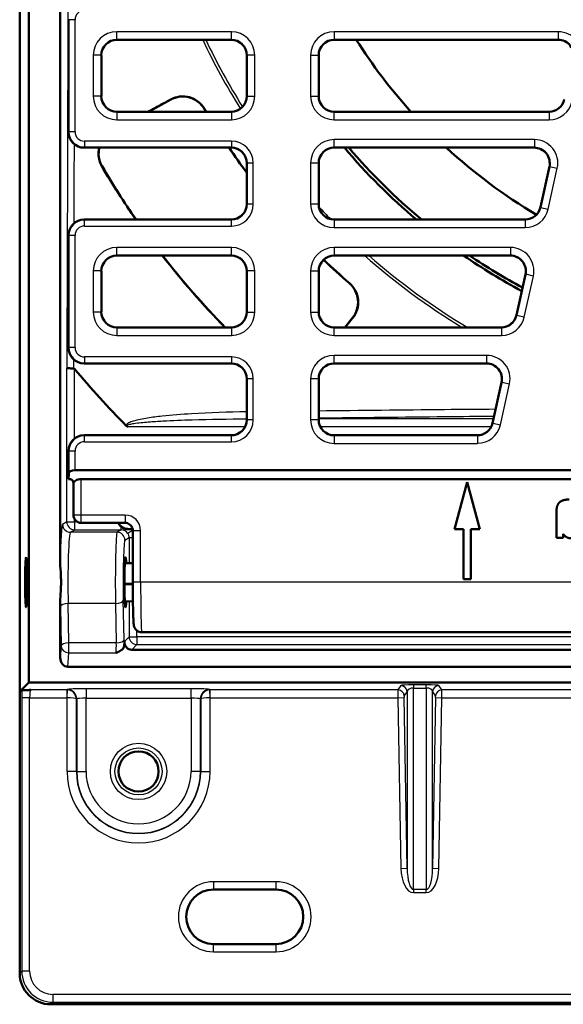
# Model space of a CAD drawing. Units: millimetres. Extents: x -30 to 1712, y -30 to 1218.
# Drawn here: x 1125 to 1159, y 537 to 600 of the extents above; entities that cross this region are included whole.
import ezdxf

# ---------------------------------------------------------------- set-up
doc = ezdxf.new("R2010")
doc.units = ezdxf.units.MM
doc.layers.add('AM_0', color=7, linetype='Continuous', lineweight=50)
doc.layers.add('AM_4', color=3, linetype='Continuous', lineweight=25)

msp = doc.modelspace()

# ---------------------------------------------------------------- linework, layer by layer
at = {"layer": 'AM_0'}
for p, q in [((1124.583, 557.397), (1124.583, 669.885)), ((1125.177, 557.991), (1125.177, 669.291)), ((1127.177, 565.643), (1127.177, 668.026)), ((1127.705, 600.391), (1127.705, 593.19)), ((1130.805, 599.091), (1138.105, 599.091)), ((1144.705, 599.091), (1159.014, 599.091)), ((1129.805, 598.091), (1129.805, 595.49)), ((1139.105, 598.091), (1139.105, 595.49)), ((1143.705, 598.091), (1143.705, 595.49)), ((1132.816, 594.491), (1134.248, 595.268)), ((1138.105, 594.491), (1130.805, 594.491)), ((1158.438, 594.491), (1144.705, 594.491)), ((1128.705, 592.191), (1138.105, 592.191)), ((1144.705, 592.191), (1157.485, 592.191)), ((1139.105, 591.191), (1139.105, 588.59)), ((1143.705, 591.191), (1143.705, 588.59)), ((1157.884, 588.374), (1158.461, 590.975)), ((1138.105, 587.591), (1128.705, 587.591)), ((1156.908, 587.591), (1144.705, 587.591)), ((1127.705, 586.591), (1127.705, 579.39)), ((1130.805, 585.291), (1138.105, 585.291)), ((1144.705, 585.291), (1155.955, 585.291)), ((1129.805, 584.291), (1129.805, 581.69)), ((1139.105, 584.291), (1139.105, 581.69)), ((1143.705, 584.291), (1143.705, 581.69)), ((1156.354, 581.474), (1156.931, 584.075)), ((1145.868, 581.297), (1145.377, 580.691)), ((1138.105, 580.691), (1130.805, 580.691)), ((1155.379, 580.691), (1144.705, 580.691)), ((1128.705, 578.391), (1138.105, 578.391)), ((1144.705, 578.391), (1154.425, 578.391)), ((1139.105, 577.391), (1139.105, 574.79)), ((1143.705, 577.391), (1143.705, 574.79)), ((1154.825, 574.574), (1155.401, 577.175)), ((1138.105, 573.791), (1128.705, 573.791)), ((1153.849, 573.791), (1144.705, 573.791)), ((1127.705, 572.791), (1127.705, 570.991)), ((1127.721, 571.343), (1127.705, 570.991)), ((1128.121, 571.568), (1222.289, 571.568)), ((1127.713, 570.991), (1127.705, 570.991)), ((1128.013, 570.822), (1128.018, 570.698)), ((1128.018, 570.702), (1128.018, 568.691)), ((1221.892, 570.991), (1128.518, 570.991)), ((1153.205, 570.791), (1152.401, 567.791)), ((1154.009, 567.791), (1153.205, 570.791)), ((1158.909, 568.8), (1158.909, 567.239)), ((1128.518, 568.191), (1131.318, 568.191)), ((1131.575, 567.791), (1131.808, 567.791)), ((1131.818, 567.691), (1131.818, 564.391)), ((1152.401, 567.791), (1152.975, 567.791)), ((1152.975, 567.791), (1152.975, 564.591)), ((1153.435, 567.791), (1154.009, 567.791)), ((1153.435, 564.591), (1153.435, 567.791)), ((1159.338, 567.239), (1159.338, 567.483)), ((1158.909, 567.239), (1159.338, 567.239)), ((1131.818, 565.607), (1131.303, 565.609)), ((1152.975, 564.591), (1153.435, 564.591)), ((1131.818, 564.282), (1131.279, 564.282)), ((1127.177, 559.556), (1127.177, 563.139)), ((1131.826, 563.175), (1131.303, 563.172)), ((1138.292, 561.191), (1132.389, 561.191)), ((1138.292, 561.191), (1212.118, 561.191)), ((1131.288, 560.613), (1131.264, 560.295)), ((1131.747, 560.073), (1218.607, 560.073)), ((1222.687, 558.991), (1127.666, 558.991)), ((1125.177, 557.991), (1124.583, 557.397)), ((1224.677, 557.991), (1125.177, 557.991)), ((1124.583, 557.397), (1124.728, 557.469)), ((1124.583, 557.397), (1124.583, 539.389)), ((1136.977, 544.74), (1140.977, 544.74)), ((1140.977, 541.254), (1136.977, 541.254)), ((1126.575, 537.397), (1223.778, 537.397))]:
    msp.add_line(p, q, dxfattribs=at)
msp.add_circle((1132.183, 552.291), 1.286, dxfattribs=at)
for centre, radius, start, end in [((1175.177, 617.491), 34.4, 212.33603, 221.95946), ((1175.177, 617.491), 45, 210.46762, 210.73787), ((1175.177, 617.491), 44.993, 210.46762, 210.74318), ((1175.177, 617.491), 45, 214.20962, 216.71779), ((1175.177, 617.491), 44.993, 214.21569, 216.70582), ((1175.177, 617.491), 39.114, 220.30237, 229.85588), ((1175.177, 617.491), 38.9, 220.57068, 230.2317), ((1175.177, 617.491), 34.4, 227.34653, 239.33535), ((1175.177, 617.491), 52.507, 210.30134, 214.71166), ((1175.177, 617.491), 52.5, 210.30134, 214.71703), ((1175.177, 617.491), 52.507, 217.8249, 224.49585), ((1175.177, 617.491), 52.5, 217.83092, 224.50346), ((1175.177, 617.491), 39.114, 235.40915, 241.80589), ((1175.177, 617.491), 38.9, 235.86968, 241.71716), ((1175.177, 617.491), 45, 226.18372, 229.03238), ((1175.177, 617.491), 44.993, 226.18422, 229.03238), ((1175.177, 617.491), 61.428, 219.95929, 224.53839), ((1128.518, 568.691), 0.5, 180, 270), ((1136.977, 542.997), 1.743, 90, 270), ((1140.977, 542.997), 1.743, 270, 90)]:
    msp.add_arc(centre, radius, start, end, dxfattribs=at)
for centre, major_axis, ratio, start_param, end_param in [((1130.805, 598.09), (-0.708, 0.708), 0.999315, 5.49813, 7.068241), ((1138.105, 598.09), (0.708, 0.708), 0.999315, 5.49813, 7.068241), ((1144.705, 598.09), (-0.708, 0.708), 0.999315, 5.49813, 7.068241), ((1159.014, 598.09), (0.781, 0.626), 0.999126, 5.389131, 7.17724), ((1130.805, 595.491), (-0.708, -0.708), 0.999315, 5.49813, 7.068241), ((1138.105, 595.491), (0.708, -0.708), 0.999315, 5.49813, 7.068241), ((1144.705, 595.491), (-0.708, -0.708), 0.999315, 5.49813, 7.068241), ((1158.437, 595.491), (0.626, -0.78), 0.999437, 5.607145, 6.959225), ((1128.705, 593.191), (-0.708, -0.708), 0.999315, 5.49813, 7.068241), ((1138.105, 591.19), (0.708, 0.708), 0.999315, 5.49813, 7.068241), ((1144.705, 591.19), (-0.708, 0.708), 0.999315, 5.49813, 7.068241), ((1157.484, 591.19), (0.781, 0.626), 0.999126, 5.389131, 7.17724), ((1138.105, 588.591), (0.708, -0.708), 0.999315, 5.49813, 7.068241), ((1144.705, 588.591), (-0.708, -0.708), 0.999315, 5.49813, 7.068241), ((1156.908, 588.591), (0.626, -0.78), 0.999437, 5.607145, 6.959225), ((1128.705, 586.59), (-0.708, 0.708), 0.999315, 5.49813, 7.068241), ((1130.805, 584.29), (-0.708, 0.708), 0.999315, 5.49813, 7.068241), ((1138.105, 584.29), (0.708, 0.708), 0.999315, 5.49813, 7.068241), ((1144.705, 584.29), (-0.708, 0.708), 0.999315, 5.49813, 7.068241), ((1155.954, 584.29), (0.781, 0.626), 0.999126, 5.389131, 7.17724), ((1130.805, 581.691), (-0.708, -0.708), 0.999315, 5.49813, 7.068241), ((1138.105, 581.691), (0.708, -0.708), 0.999315, 5.49813, 7.068241), ((1144.705, 581.691), (-0.708, -0.708), 0.999315, 5.49813, 7.068241), ((1155.378, 581.691), (0.626, -0.78), 0.999437, 5.607145, 6.959225), ((1128.705, 579.391), (-0.708, -0.708), 0.999315, 5.49813, 7.068241), ((1138.105, 577.39), (0.708, 0.708), 0.999315, 5.49813, 7.068241), ((1144.705, 577.39), (-0.708, 0.708), 0.999315, 5.49813, 7.068241), ((1154.425, 577.39), (0.781, 0.626), 0.999126, 5.389131, 7.17724), ((1138.105, 574.791), (0.708, -0.708), 0.999315, 5.49813, 7.068241), ((1144.705, 574.791), (-0.708, -0.708), 0.999315, 5.49813, 7.068241), ((1153.848, 574.791), (0.626, -0.78), 0.999437, 5.607145, 6.959225), ((1128.705, 572.79), (-0.708, 0.708), 0.999315, 5.49813, 7.068241), ((1128.121, 571.337), (0.4, 0), 0.57735, 1.570796, 3.115413), ((1127.713, 570.818), (-0.3, 0), 0.57735, 3.167773, 4.712389), ((1128.518, 570.702), (0.5, 0), 0.57735, 1.570796, 3.141593), ((1131.579, 568.593), (-0.568, -0.568), 0.995146, 6.02036, 7.06615), ((1131.349, 564.391), (0, -1.6), 0.043661, 2.436011, 6.988767), ((1131.788, 560.614), (-0.224, -0.503), 0.893616, 5.092638, 6.661531), ((1127.677, 559.568), (-0.044, -0.576), 0.865407, 4.799552, 6.348537), ((1126.59, 539.405), (-1.425, -1.425), 0.992433, 5.501585, 7.064785)]:
    msp.add_ellipse(centre, major_axis=major_axis, ratio=ratio, start_param=start_param, end_param=end_param, dxfattribs=at)
msp.add_ellipse((1124.993, 564.391), major_axis=(0, 1.6), ratio=0.043661, dxfattribs=at)
for points, weights in [([(1132.801, 594.491), (1133.535, 594.889), (1134.244, 595.274)], [286.827096366, 291.884056801, 296.940991143]), ([(1145.873, 581.293), (1145.631, 580.994), (1145.386, 580.691)], [296.940991142, 294.512634181, 292.084271204]), ([(1131.279, 564.293), (1131.549, 564.293), (1131.818, 564.292)], [1.00009819466, 1.00009744957, 1.00009534268]), ([(1131.818, 564.27), (1131.549, 564.269), (1131.279, 564.268)], [1.00009534412, 1.0000974509, 1.00009819612])]:
    msp.add_rational_spline(points, weights, degree=2, dxfattribs=at)
for points, knots in [([(1136.396, 594.677), (1136.289, 594.859), (1136.148, 595.018), (1135.817, 595.267), (1135.633, 595.358), (1135.231, 595.468), (1135.016, 595.483), (1134.608, 595.43), (1134.418, 595.369), (1134.244, 595.274)], [0, 0, 0, 0, 0.316352, 0.316352, 0.622327, 0.622327, 0.944806, 0.944806, 1.244359, 1.244359, 1.244359, 1.244359]), ([(1136.39, 594.673), (1136.291, 594.843), (1136.152, 595.004), (1135.821, 595.258), (1135.63, 595.35), (1135.252, 595.456), (1135.039, 595.476), (1134.623, 595.428), (1134.42, 595.362), (1134.248, 595.268)], [1.183706, 1.183706, 1.183706, 1.183706, 1.478007, 1.478007, 1.772309, 1.772309, 2.06986, 2.06986, 2.367412, 2.367412, 2.367412, 2.367412]), ([(1129.669, 592.191), (1129.627, 592.018), (1129.614, 591.839), (1129.641, 591.543), (1129.665, 591.426), (1129.737, 591.204), (1129.785, 591.098), (1129.843, 590.998)], [0.689698, 0.689698, 0.689698, 0.689698, 0.9584303, 0.9584303, 1.1365632, 1.1365632, 1.3098128, 1.3098128, 1.3098128, 1.3098128]), ([(1129.677, 592.191), (1129.632, 592.006), (1129.618, 591.803), (1129.671, 591.39), (1129.745, 591.179), (1129.849, 591.002)], [3.0173721, 3.0173721, 3.0173721, 3.0173721, 3.3004694, 3.3004694, 3.6087643, 3.6087643, 3.6087643, 3.6087643]), ([(1145.868, 581.297), (1145.991, 581.45), (1146.093, 581.637), (1146.216, 582.037), (1146.235, 582.25), (1146.2, 582.641), (1146.144, 582.846), (1145.954, 583.217), (1145.821, 583.384), (1145.673, 583.512)], [0, 0, 0, 0, 0.297552, 0.297552, 0.595104, 0.595104, 0.889405, 0.889405, 1.183706, 1.183706, 1.183706, 1.183706]), ([(1145.873, 581.293), (1146.003, 581.453), (1146.101, 581.637), (1146.222, 582.033), (1146.243, 582.241), (1146.206, 582.652), (1146.149, 582.851), (1145.962, 583.218), (1145.834, 583.382), (1145.678, 583.517)], [0.011893, 0.011893, 0.011893, 0.011893, 0.324846, 0.324846, 0.63754, 0.63754, 0.947143, 0.947143, 1.256754, 1.256754, 1.256754, 1.256754]), ([(1127.592, 578.093), (1127.592, 578.093), (1127.592, 578.093), (1127.595, 578.091), (1127.606, 578.089), (1127.644, 578.084), (1127.671, 578.082), (1127.746, 578.077), (1127.797, 578.075), (1127.911, 578.072), (1127.974, 578.071), (1128.039, 578.071)], [-0.0007101, -0.0007101, -0.0007101, -0.0007101, 0, 0, 0.0801567, 0.0801567, 0.1602983, 0.1602983, 0.2579594, 0.2579594, 0.355542, 0.355542, 0.355542, 0.355542]), ([(1128.092, 578.039), (1128.087, 578.045), (1128.082, 578.05), (1128.067, 578.062), (1128.057, 578.068), (1128.044, 578.071), (1128.041, 578.071), (1128.039, 578.071)], [-0.0507588, -0.0507588, -0.0507588, -0.0507588, -0.0400553, -0.0400553, -0.02388806, -0.02388806, -0.01970046, -0.01970046, -0.01970046, -0.01970046]), ([(1131.392, 574.406), (1131.392, 574.406), (1131.392, 574.406), (1131.401, 574.397), (1131.411, 574.389), (1131.429, 574.378), (1131.437, 574.375), (1131.459, 574.365), (1131.474, 574.36), (1131.489, 574.356), (1131.489, 574.356), (1131.49, 574.356)], [0, 0, 0, 0, 0.00030661, 0.00030661, 0.01906581, 0.01906581, 0.03179948, 0.03179948, 0.05467339, 0.05467339, 0.05543058, 0.05543058, 0.05543058, 0.05543058]), ([(1131.081, 567.949), (1131.071, 567.957), (1131.062, 567.965), (1131.006, 568.017), (1130.958, 568.072), (1130.905, 568.151), (1130.893, 568.171), (1130.882, 568.191)], [0.305082, 0.305082, 0.305082, 0.305082, 0.3255824, 0.3255824, 0.4306473, 0.4306473, 0.4632495, 0.4632495, 0.4632495, 0.4632495]), ([(1131.818, 567.691), (1131.818, 567.743), (1131.81, 567.795), (1131.778, 567.895), (1131.754, 567.942), (1131.692, 568.027), (1131.655, 568.064), (1131.57, 568.126), (1131.522, 568.15), (1131.423, 568.182), (1131.37, 568.191), (1131.318, 568.191)], [0, 0, 0, 0, 0.314159, 0.314159, 0.628319, 0.628319, 0.942478, 0.942478, 1.256637, 1.256637, 1.570796, 1.570796, 1.570796, 1.570796]), ([(1131.569, 567.785), (1131.548, 567.784), (1131.528, 567.784), (1131.461, 567.787), (1131.414, 567.793), (1131.334, 567.81), (1131.302, 567.82), (1131.244, 567.843), (1131.217, 567.856), (1131.152, 567.894), (1131.116, 567.919), (1131.081, 567.949)], [0.1711289, 0.1711289, 0.1711289, 0.1711289, 0.2098758, 0.2098758, 0.3110155, 0.3110155, 0.3877428, 0.3877428, 0.4562221, 0.4562221, 0.5439391, 0.5439391, 0.5439391, 0.5439391]), ([(1131.808, 567.79), (1131.757, 567.79), (1131.707, 567.789), (1131.627, 567.787), (1131.597, 567.786), (1131.569, 567.785)], [0.0573417, 0.0573417, 0.0573417, 0.0573417, 0.1348933, 0.1348933, 0.1840806, 0.1840806, 0.1840806, 0.1840806]), ([(1127.177, 565.643), (1127.177, 565.379), (1127.201, 565.107), (1127.22, 564.74), (1127.223, 564.659), (1127.227, 564.528), (1127.228, 564.48), (1127.228, 564.39), (1127.228, 564.347), (1127.227, 564.25), (1127.225, 564.196), (1127.22, 564.033), (1127.214, 563.93), (1127.193, 563.587), (1127.177, 563.36), (1127.177, 563.139)], [0, 0, 0, 0, 0.39551, 0.39551, 0.510616, 0.510616, 0.577438, 0.577438, 0.636816, 0.636816, 0.712752, 0.712752, 0.863491, 0.863491, 1.182698, 1.182698, 1.182698, 1.182698]), ([(1132.389, 561.191), (1132.335, 561.191), (1132.281, 561.2), (1132.183, 561.232), (1132.141, 561.255), (1132.063, 561.307), (1132.033, 561.337), (1131.98, 561.397), (1131.963, 561.426), (1131.934, 561.477), (1131.925, 561.498), (1131.91, 561.538), (1131.905, 561.554), (1131.894, 561.593), (1131.89, 561.611), (1131.878, 561.68), (1131.874, 561.719), (1131.862, 561.868), (1131.855, 561.998), (1131.842, 562.332), (1131.837, 562.534), (1131.828, 562.99), (1131.825, 563.245), (1131.82, 563.783), (1131.818, 564.067), (1131.818, 564.364), (1131.818, 564.377), (1131.818, 564.391)], [4.712389, 4.712389, 4.712389, 4.712389, 4.720851, 4.720851, 4.730171, 4.730171, 4.742235, 4.742235, 4.758945, 4.758945, 4.77951, 4.77951, 4.806091, 4.806091, 4.853041, 4.853041, 5.011847, 5.011847, 5.326006, 5.326006, 5.640166, 5.640166, 5.954325, 5.954325, 6.268484, 6.268484, 6.283185, 6.283185, 6.283185, 6.283185]), ([(1131.264, 560.295), (1131.261, 560.255), (1131.243, 560.21), (1131.154, 560.103), (1131.081, 560.051), (1130.927, 559.961), (1130.835, 559.918), (1130.744, 559.875), (1130.743, 559.875), (1130.743, 559.875)], [0, 0, 0, 0, 0.1209633, 0.1209633, 0.2730674, 0.2730674, 0.444885, 0.444885, 0.44581, 0.44581, 0.44581, 0.44581]), ([(1124.728, 557.469), (1124.735, 557.473), (1124.757, 557.477), (1124.855, 557.486), (1124.93, 557.49), (1125.095, 557.498), (1125.197, 557.501), (1125.299, 557.505), (1125.299, 557.505), (1125.3, 557.505)], [0, 0, 0, 0, 0.1192485, 0.1192485, 0.2637066, 0.2637066, 0.4406883, 0.4406883, 0.4416274, 0.4416274, 0.4416274, 0.4416274])]:
    msp.add_open_spline(points, degree=3, knots=knots, dxfattribs=at)
for points in [[(1159.735, 569.685), (1159.501, 569.685), (1159.194, 569.586), (1159.011, 569.413), (1158.909, 569.109), (1158.909, 568.8)], [(1159.338, 567.483), (1159.549, 567.201), (1159.871, 567.201)]]:
    msp.add_open_spline(points, degree=2, dxfattribs=at)
at = {"layer": 'AM_4'}
for p, q in [((1127.705, 600.391), (1127.721, 600.375)), ((1128.121, 600.375), (1127.721, 600.375)), ((1127.721, 600.375), (1127.721, 593.206)), ((1128.121, 593.206), (1128.121, 600.375)), ((1138.119, 599.604), (1130.791, 599.604)), ((1130.791, 599.104), (1130.791, 599.604)), ((1138.119, 599.104), (1138.119, 599.604)), ((1159.031, 599.604), (1144.691, 599.604)), ((1144.691, 599.604), (1144.691, 599.104)), ((1159.031, 599.604), (1159.031, 599.104)), ((1130.791, 599.104), (1138.119, 599.104)), ((1130.805, 599.091), (1130.791, 599.104)), ((1138.119, 599.104), (1138.105, 599.091)), ((1144.691, 599.104), (1159.031, 599.104)), ((1144.705, 599.091), (1144.691, 599.104)), ((1159.031, 599.104), (1159.014, 599.091)), ((1129.292, 598.105), (1129.292, 595.477)), ((1129.792, 598.105), (1129.292, 598.105)), ((1129.792, 595.477), (1129.792, 598.105)), ((1129.792, 598.105), (1129.805, 598.091)), ((1139.105, 598.091), (1139.118, 598.105)), ((1139.618, 598.105), (1139.118, 598.105)), ((1139.118, 598.105), (1139.118, 595.477)), ((1139.618, 595.477), (1139.618, 598.105)), ((1143.192, 598.105), (1143.192, 595.477)), ((1143.192, 598.105), (1143.692, 598.105)), ((1143.692, 595.477), (1143.692, 598.105)), ((1143.692, 598.105), (1143.705, 598.091)), ((1129.792, 595.477), (1129.292, 595.477)), ((1129.805, 595.49), (1129.792, 595.477)), ((1134.244, 595.274), (1134.248, 595.268)), ((1139.118, 595.477), (1139.105, 595.49)), ((1139.118, 595.477), (1139.618, 595.477)), ((1143.192, 595.477), (1143.692, 595.477)), ((1143.705, 595.49), (1143.692, 595.477)), ((1136.396, 594.677), (1136.39, 594.673)), ((1130.791, 594.477), (1130.805, 594.491)), ((1130.791, 594.477), (1130.791, 593.977)), ((1138.119, 594.477), (1130.791, 594.477)), ((1130.791, 593.977), (1138.119, 593.977)), ((1138.105, 594.491), (1138.119, 594.477)), ((1138.119, 594.477), (1138.119, 593.977)), ((1144.691, 594.477), (1144.705, 594.491)), ((1158.449, 594.477), (1144.691, 594.477)), ((1144.691, 593.977), (1144.691, 594.477)), ((1144.691, 593.977), (1158.449, 593.977)), ((1158.438, 594.491), (1158.449, 594.477)), ((1158.449, 594.477), (1158.449, 593.977)), ((1127.721, 593.206), (1127.705, 593.19)), ((1128.121, 593.206), (1127.721, 593.206)), ((1157.502, 592.704), (1144.691, 592.704)), ((1144.691, 592.204), (1144.691, 592.704)), ((1157.502, 592.704), (1157.502, 592.204)), ((1128.705, 592.191), (1128.721, 592.207)), ((1138.121, 592.607), (1128.721, 592.607)), ((1128.721, 592.607), (1128.721, 592.207)), ((1128.721, 592.207), (1138.121, 592.207)), ((1138.121, 592.207), (1138.105, 592.191)), ((1138.121, 592.607), (1138.121, 592.207)), ((1144.691, 592.204), (1157.502, 592.204)), ((1144.705, 592.191), (1144.691, 592.204)), ((1157.502, 592.204), (1157.485, 592.191)), ((1129.843, 590.998), (1129.849, 591.002)), ((1139.105, 591.191), (1139.121, 591.207)), ((1139.521, 591.207), (1139.121, 591.207)), ((1139.121, 591.207), (1139.121, 588.574)), ((1139.521, 588.574), (1139.521, 591.207)), ((1143.192, 591.205), (1143.192, 588.577)), ((1143.692, 591.205), (1143.192, 591.205)), ((1143.692, 588.577), (1143.692, 591.205)), ((1143.692, 591.205), (1143.705, 591.191)), ((1158.477, 590.988), (1157.895, 588.361)), ((1158.383, 588.252), (1158.965, 590.88)), ((1158.461, 590.975), (1158.477, 590.988)), ((1158.477, 590.988), (1158.965, 590.88)), ((1139.121, 588.574), (1139.105, 588.59)), ((1139.521, 588.574), (1139.121, 588.574)), ((1143.692, 588.577), (1143.192, 588.577)), ((1143.705, 588.59), (1143.692, 588.577)), ((1157.895, 588.361), (1157.884, 588.374)), ((1157.895, 588.361), (1158.383, 588.252)), ((1128.721, 587.575), (1128.705, 587.591)), ((1138.105, 587.591), (1138.121, 587.575)), ((1144.691, 587.577), (1144.705, 587.591)), ((1156.908, 587.591), (1156.919, 587.577)), ((1128.721, 587.175), (1128.721, 587.575)), ((1138.121, 587.575), (1128.721, 587.575)), ((1128.721, 587.175), (1138.121, 587.175)), ((1138.121, 587.175), (1138.121, 587.575)), ((1144.691, 587.577), (1144.691, 587.077)), ((1156.919, 587.577), (1144.691, 587.577)), ((1144.691, 587.077), (1156.919, 587.077)), ((1156.919, 587.577), (1156.919, 587.077)), ((1127.705, 586.591), (1127.721, 586.575)), ((1128.121, 586.575), (1127.721, 586.575)), ((1127.721, 586.575), (1127.721, 579.406)), ((1128.121, 579.406), (1128.121, 586.575)), ((1138.119, 585.804), (1130.791, 585.804)), ((1130.791, 585.304), (1130.791, 585.804)), ((1138.119, 585.304), (1138.119, 585.804)), ((1155.972, 585.804), (1144.691, 585.804)), ((1144.691, 585.804), (1144.691, 585.304)), ((1155.972, 585.804), (1155.972, 585.304)), ((1130.791, 585.304), (1138.119, 585.304)), ((1130.805, 585.291), (1130.791, 585.304)), ((1138.119, 585.304), (1138.105, 585.291)), ((1144.691, 585.304), (1155.972, 585.304)), ((1144.705, 585.291), (1144.691, 585.304)), ((1155.972, 585.304), (1155.955, 585.291)), ((1129.292, 584.305), (1129.292, 581.677)), ((1129.792, 584.305), (1129.292, 584.305)), ((1129.792, 581.677), (1129.792, 584.305)), ((1129.792, 584.305), (1129.805, 584.291)), ((1139.105, 584.291), (1139.118, 584.305)), ((1139.618, 584.305), (1139.118, 584.305)), ((1139.118, 584.305), (1139.118, 581.677)), ((1139.618, 581.677), (1139.618, 584.305)), ((1143.192, 584.305), (1143.192, 581.677)), ((1143.192, 584.305), (1143.692, 584.305)), ((1143.692, 581.677), (1143.692, 584.305)), ((1143.692, 584.305), (1143.705, 584.291)), ((1156.948, 584.088), (1156.365, 581.461)), ((1156.853, 581.352), (1157.436, 583.98)), ((1156.931, 584.075), (1156.948, 584.088)), ((1157.436, 583.98), (1156.948, 584.088)), ((1145.678, 583.517), (1145.673, 583.512)), ((1129.792, 581.677), (1129.292, 581.677)), ((1129.805, 581.69), (1129.792, 581.677)), ((1139.118, 581.677), (1139.105, 581.69)), ((1139.118, 581.677), (1139.618, 581.677)), ((1143.192, 581.677), (1143.692, 581.677)), ((1143.705, 581.69), (1143.692, 581.677)), ((1145.873, 581.293), (1145.868, 581.297)), ((1156.365, 581.461), (1156.354, 581.474)), ((1156.853, 581.352), (1156.365, 581.461)), ((1130.791, 580.677), (1130.805, 580.691)), ((1130.791, 580.677), (1130.791, 580.177)), ((1138.119, 580.677), (1130.791, 580.677)), ((1138.105, 580.691), (1138.119, 580.677)), ((1138.119, 580.677), (1138.119, 580.177)), ((1144.691, 580.677), (1144.705, 580.691)), ((1155.389, 580.677), (1144.691, 580.677)), ((1144.691, 580.177), (1144.691, 580.677)), ((1155.379, 580.691), (1155.389, 580.677)), ((1155.389, 580.677), (1155.389, 580.177)), ((1130.791, 580.177), (1138.119, 580.177)), ((1144.691, 580.177), (1155.389, 580.177)), ((1127.721, 579.406), (1127.705, 579.39)), ((1128.121, 579.406), (1127.721, 579.406)), ((1138.121, 578.807), (1128.721, 578.807)), ((1128.721, 578.807), (1128.721, 578.407)), ((1138.121, 578.807), (1138.121, 578.407)), ((1154.442, 578.904), (1144.691, 578.904)), ((1144.691, 578.404), (1144.691, 578.904)), ((1154.442, 578.904), (1154.442, 578.404)), ((1128.705, 578.391), (1128.721, 578.407)), ((1128.721, 578.407), (1138.121, 578.407)), ((1138.121, 578.407), (1138.105, 578.391)), ((1144.691, 578.404), (1154.442, 578.404)), ((1144.705, 578.391), (1144.691, 578.404)), ((1154.442, 578.404), (1154.425, 578.391)), ((1127.592, 568.25), (1127.592, 578.093)), ((1128.092, 573.581), (1128.092, 578.039)), ((1139.105, 577.391), (1139.121, 577.407)), ((1139.521, 577.407), (1139.121, 577.407)), ((1139.121, 577.407), (1139.121, 574.774)), ((1139.521, 574.774), (1139.521, 577.407)), ((1143.192, 577.405), (1143.192, 574.777)), ((1143.692, 577.405), (1143.192, 577.405)), ((1143.692, 574.777), (1143.692, 577.405)), ((1143.692, 577.405), (1143.705, 577.391)), ((1155.418, 577.188), (1154.836, 574.561)), ((1155.324, 574.452), (1155.906, 577.08)), ((1155.401, 577.175), (1155.418, 577.188)), ((1155.418, 577.188), (1155.906, 577.08)), ((1139.121, 574.774), (1139.105, 574.79)), ((1139.521, 574.774), (1139.121, 574.774)), ((1143.692, 574.777), (1143.192, 574.777)), ((1143.705, 574.79), (1143.692, 574.777)), ((1154.886, 574.851), (1143.705, 574.851)), ((1154.836, 574.561), (1154.825, 574.574)), ((1154.836, 574.561), (1155.324, 574.452)), ((1128.721, 573.775), (1128.705, 573.791)), ((1128.721, 573.375), (1128.721, 573.775)), ((1138.121, 573.775), (1128.721, 573.775)), ((1131.49, 574.356), (1139.006, 574.356)), ((1138.105, 573.791), (1138.121, 573.775)), ((1138.121, 573.375), (1138.121, 573.775)), ((1143.804, 574.356), (1154.749, 574.356)), ((1144.691, 573.777), (1144.705, 573.791)), ((1144.691, 573.777), (1144.691, 573.277)), ((1153.86, 573.777), (1144.691, 573.777)), ((1153.849, 573.791), (1153.86, 573.777)), ((1153.86, 573.777), (1153.86, 573.277)), ((1128.721, 573.375), (1138.121, 573.375)), ((1144.691, 573.277), (1153.86, 573.277)), ((1127.705, 572.791), (1127.721, 572.775)), ((1128.121, 572.775), (1127.721, 572.775)), ((1127.721, 572.775), (1127.721, 571.343)), ((1128.121, 571.568), (1128.121, 572.775)), ((1128.518, 568.691), (1128.518, 570.991)), ((1127.592, 568.25), (1127.324, 568.089)), ((1127.592, 568.25), (1128.092, 568.25)), ((1128.518, 568.691), (1128.018, 568.691)), ((1128.092, 568.25), (1128.092, 568.43)), ((1128.282, 568.25), (1128.092, 568.25)), ((1128.092, 568.25), (1128.092, 567.75)), ((1131.318, 568.691), (1128.518, 568.691)), ((1128.518, 568.191), (1128.518, 568.691)), ((1131.318, 568.691), (1131.318, 568.191)), ((1127.824, 567.59), (1128.092, 567.75)), ((1130.813, 567.59), (1127.824, 567.59)), ((1128.092, 567.75), (1131.081, 567.75)), ((1131.081, 567.75), (1130.813, 567.59)), ((1131.081, 567.75), (1131.081, 567.949)), ((1131.817, 567.723), (1131.502, 567.521)), ((1131.569, 567.785), (1131.575, 567.791)), ((1132.318, 567.691), (1131.818, 567.691)), ((1132.318, 564.391), (1132.318, 567.691)), ((1131.312, 567.09), (1131.581, 567.251)), ((1131.581, 567.251), (1131.818, 567.251)), ((1131.581, 567.251), (1131.581, 565.608)), ((1132.318, 564.391), (1131.818, 564.391)), ((1218.092, 564.391), (1132.318, 564.391)), ((1127.733, 560.519), (1127.682, 563.038)), ((1130.709, 563.038), (1127.682, 563.038)), ((1130.709, 563.038), (1130.76, 560.519)), ((1131.26, 560.731), (1131.209, 563.25)), ((1131.581, 563.174), (1131.581, 560.906)), ((1127.182, 562.827), (1127.233, 560.308)), ((1132.08, 560.906), (1132.08, 561.297)), ((1127.733, 559.875), (1127.733, 560.519)), ((1130.76, 560.519), (1127.733, 560.519)), ((1131.581, 560.906), (1131.288, 560.613)), ((1131.581, 560.906), (1132.08, 560.906)), ((1164.184, 560.906), (1132.08, 560.906)), ((1132.08, 560.906), (1132.08, 560.406)), ((1127.233, 560.308), (1127.177, 559.556)), ((1131.747, 560.073), (1132.08, 560.406)), ((1132.08, 560.406), (1164.184, 560.406)), ((1127.666, 558.991), (1127.733, 559.875)), ((1127.733, 559.875), (1130.743, 559.875)), ((1127.604, 557.505), (1125.3, 557.505)), ((1127.628, 557.529), (1127.604, 557.505)), ((1127.604, 557.505), (1127.604, 557.006)), ((1127.629, 557.505), (1127.608, 557.006)), ((1135.539, 557.579), (1128.827, 557.579)), ((1128.827, 557.579), (1128.827, 556.98)), ((1135.539, 556.98), (1135.539, 557.579)), ((1136.757, 557.006), (1136.736, 557.505)), ((1136.761, 557.505), (1136.737, 557.529)), ((1136.761, 557.006), (1136.761, 557.505)), ((1148.774, 557.505), (1136.761, 557.505)), ((1148.963, 557.786), (1148.774, 557.505)), ((1149.174, 557.113), (1149.363, 557.393)), ((1149.363, 557.393), (1149.363, 546.096)), ((1150.59, 557.826), (1149.763, 557.826)), ((1149.763, 557.826), (1149.763, 557.626)), ((1149.763, 557.626), (1150.59, 557.626)), ((1149.763, 544.745), (1149.763, 557.626)), ((1150.59, 557.626), (1150.59, 557.826)), ((1150.59, 557.626), (1150.59, 544.745)), ((1150.99, 557.393), (1151.18, 557.113)), ((1150.99, 546.096), (1150.99, 557.393)), ((1151.579, 557.505), (1151.39, 557.786)), ((1173.774, 557.505), (1151.579, 557.505)), ((1125.216, 557.006), (1124.718, 557.006)), ((1124.718, 557.006), (1124.718, 539.524)), ((1125.216, 557.006), (1127.604, 557.006)), ((1125.216, 539.524), (1125.216, 557.006)), ((1127.608, 557.006), (1127.608, 552.291)), ((1128.208, 556.91), (1128.228, 556.93)), ((1128.208, 552.291), (1128.208, 556.91)), ((1128.228, 556.93), (1128.228, 552.291)), ((1128.827, 556.98), (1135.539, 556.98)), ((1128.827, 552.291), (1128.827, 556.98)), ((1135.539, 556.98), (1135.539, 552.291)), ((1136.138, 552.291), (1136.138, 556.93)), ((1136.138, 556.93), (1136.158, 556.91)), ((1136.158, 556.91), (1136.158, 552.291)), ((1136.757, 552.291), (1136.757, 557.006)), ((1136.761, 557.006), (1148.773, 557.006)), ((1148.773, 557.006), (1149.173, 557.013)), ((1148.773, 557.006), (1148.963, 546.09)), ((1149.363, 546.096), (1149.173, 557.013)), ((1151.181, 557.013), (1150.99, 546.096)), ((1151.181, 557.013), (1151.58, 557.006)), ((1151.39, 546.09), (1151.58, 557.006)), ((1151.58, 557.006), (1173.773, 557.006)), ((1128.208, 552.291), (1127.608, 552.291)), ((1128.228, 552.291), (1128.208, 552.291)), ((1128.228, 552.291), (1128.827, 552.291)), ((1136.138, 552.291), (1135.539, 552.291)), ((1136.138, 552.291), (1136.158, 552.291)), ((1136.158, 552.291), (1136.757, 552.291)), ((1148.963, 546.09), (1149.363, 546.096)), ((1150.99, 546.096), (1151.39, 546.09)), ((1140.977, 545.24), (1136.977, 545.24)), ((1136.977, 545.24), (1136.977, 544.74)), ((1140.977, 544.74), (1140.977, 545.24)), ((1149.763, 544.745), (1149.763, 544.545)), ((1150.59, 544.745), (1149.763, 544.745)), ((1149.763, 544.545), (1150.59, 544.545)), ((1150.59, 544.545), (1150.59, 544.745)), ((1136.977, 540.754), (1136.977, 541.254)), ((1140.977, 540.754), (1140.977, 541.254)), ((1136.977, 540.754), (1140.977, 540.754)), ((1124.718, 539.524), (1124.583, 539.389)), ((1125.216, 539.524), (1124.718, 539.524)), ((1223.643, 538.03), (1126.71, 538.03)), ((1126.71, 538.03), (1126.71, 537.532)), ((1126.575, 537.397), (1126.71, 537.532)), ((1126.71, 537.532), (1223.643, 537.532))]:
    msp.add_line(p, q, dxfattribs=at)
for radius in [1.802, 1.506]:
    msp.add_circle((1132.183, 552.291), radius, dxfattribs=at)
for centre, radius, start, end in [((1175.177, 617.491), 43.024, 205.31939, 212.01293), ((1175.177, 617.491), 42.844, 205.43359, 211.97311), ((1175.177, 617.491), 42.844, 222.76618, 224.20137), ((1175.177, 617.491), 43.024, 228.45298, 238.79595), ((1175.177, 617.491), 42.844, 228.72597, 239.19659), ((1132.183, 552.291), 4.574, 180, 0), ((1132.183, 552.291), 3.975, 180, 0), ((1132.183, 552.291), 3.955, 180, 0), ((1132.183, 552.291), 3.356, 180, 0), ((1136.977, 542.997), 2.243, 90, 270), ((1140.977, 542.997), 2.243, 270, 90)]:
    msp.add_arc(centre, radius, start, end, dxfattribs=at)
for centre, major_axis, ratio, start_param, end_param in [((1128.721, 600.375), (-0.425, 0.425), 0.999315, 5.49813, 7.068241), ((1130.792, 598.103), (-1.061, 1.061), 0.999315, 5.49813, 7.068241), ((1138.118, 598.103), (1.061, 1.061), 0.999315, 5.49813, 7.068241), ((1144.692, 598.103), (-1.061, 1.061), 0.999315, 5.49813, 7.068241), ((1159.03, 598.103), (1.171, 0.94), 0.999126, 5.389131, 7.17724), ((1130.792, 598.103), (-0.708, 0.708), 0.998631, 5.49813, 7.068241), ((1138.118, 598.103), (0.708, 0.708), 0.998631, 5.49813, 7.068241), ((1144.692, 598.103), (-0.708, 0.708), 0.998631, 5.49813, 7.068241), ((1159.03, 598.103), (0.781, 0.627), 0.998254, 5.389131, 7.17724), ((1130.792, 595.478), (-1.061, -1.061), 0.999315, 5.49813, 7.068241), ((1130.792, 595.478), (-0.708, -0.708), 0.998631, 5.49813, 7.068241), ((1138.118, 595.478), (1.061, -1.061), 0.999315, 5.49813, 7.068241), ((1138.118, 595.478), (0.708, -0.708), 0.998631, 5.49813, 7.068241), ((1144.692, 595.478), (-1.061, -1.061), 0.999315, 5.49813, 7.068241), ((1144.692, 595.478), (-0.708, -0.708), 0.998631, 5.49813, 7.068241), ((1158.448, 595.478), (0.627, -0.781), 0.998874, 5.607145, 6.959225), ((1158.448, 595.478), (0.939, -1.17), 0.999437, 5.607145, 6.959225), ((1128.721, 593.207), (-0.707, -0.707), 0.999863, 5.49813, 7.068241), ((1128.721, 593.207), (-0.425, -0.425), 0.999315, 5.49813, 7.068241), ((1144.692, 591.203), (-1.061, 1.061), 0.999315, 5.49813, 7.068241), ((1157.5, 591.203), (1.171, 0.94), 0.999126, 5.389131, 7.17724), ((1138.12, 591.206), (0.991, 0.991), 0.999315, 5.49813, 7.068241), ((1138.12, 591.206), (0.708, 0.708), 0.998768, 5.49813, 7.068241), ((1144.692, 591.203), (-0.708, 0.708), 0.998631, 5.49813, 7.068241), ((1157.5, 591.203), (0.781, 0.627), 0.998254, 5.389131, 7.17724), ((1138.12, 588.575), (0.991, -0.991), 0.999315, 5.49813, 7.068241), ((1138.12, 588.575), (0.708, -0.708), 0.998768, 5.49813, 7.068241), ((1144.692, 588.578), (-1.061, -1.061), 0.999315, 5.49813, 7.068241), ((1144.692, 588.578), (-0.708, -0.708), 0.998631, 5.49813, 7.068241), ((1156.918, 588.578), (0.627, -0.781), 0.998874, 5.607145, 6.959225), ((1156.918, 588.578), (0.939, -1.17), 0.999437, 5.607145, 6.959225), ((1128.721, 586.575), (-0.707, 0.707), 0.999863, 5.49813, 7.068241), ((1128.721, 586.575), (-0.425, 0.425), 0.999315, 5.49813, 7.068241), ((1130.792, 584.303), (-1.061, 1.061), 0.999315, 5.49813, 7.068241), ((1138.118, 584.303), (1.061, 1.061), 0.999315, 5.49813, 7.068241), ((1144.692, 584.303), (-1.061, 1.061), 0.999315, 5.49813, 7.068241), ((1155.971, 584.303), (1.171, 0.94), 0.999126, 5.389131, 7.17724), ((1130.792, 584.303), (-0.708, 0.708), 0.998631, 5.49813, 7.068241), ((1138.118, 584.303), (0.708, 0.708), 0.998631, 5.49813, 7.068241), ((1144.692, 584.303), (-0.708, 0.708), 0.998631, 5.49813, 7.068241), ((1155.971, 584.303), (0.781, 0.627), 0.998254, 5.389131, 7.17724), ((1130.792, 581.678), (-1.061, -1.061), 0.999315, 5.49813, 7.068241), ((1130.792, 581.678), (-0.708, -0.708), 0.998631, 5.49813, 7.068241), ((1138.118, 581.678), (1.061, -1.061), 0.999315, 5.49813, 7.068241), ((1138.118, 581.678), (0.708, -0.708), 0.998631, 5.49813, 7.068241), ((1144.692, 581.678), (-1.061, -1.061), 0.999315, 5.49813, 7.068241), ((1144.692, 581.678), (-0.708, -0.708), 0.998631, 5.49813, 7.068241), ((1155.388, 581.678), (0.627, -0.781), 0.998874, 5.607145, 6.959225), ((1155.388, 581.678), (0.939, -1.17), 0.999437, 5.607145, 6.959225), ((1128.721, 579.407), (-0.707, -0.707), 0.999863, 5.49813, 7.068241), ((1128.721, 579.407), (-0.425, -0.425), 0.999315, 5.49813, 7.068241), ((1138.12, 577.406), (0.991, 0.991), 0.999315, 5.49813, 7.068241), ((1144.692, 577.403), (-1.061, 1.061), 0.999315, 5.49813, 7.068241), ((1154.441, 577.403), (1.171, 0.94), 0.999126, 5.389131, 7.17724), ((1138.12, 577.406), (0.708, 0.708), 0.998768, 5.49813, 7.068241), ((1144.692, 577.403), (-0.708, 0.708), 0.998631, 5.49813, 7.068241), ((1154.441, 577.403), (0.781, 0.627), 0.998254, 5.389131, 7.17724), ((1138.12, 574.775), (0.991, -0.991), 0.999315, 5.49813, 7.068241), ((1138.12, 574.775), (0.708, -0.708), 0.998768, 5.49813, 7.068241), ((1144.692, 574.778), (-1.061, -1.061), 0.999315, 5.49813, 7.068241), ((1144.692, 574.778), (-0.708, -0.708), 0.998631, 5.49813, 7.068241), ((1153.859, 574.778), (0.627, -0.781), 0.998874, 5.607145, 6.959225), ((1153.859, 574.778), (0.939, -1.17), 0.999437, 5.607145, 6.959225), ((1128.721, 572.775), (-0.707, 0.707), 0.999863, 5.49813, 7.068241), ((1128.721, 572.775), (-0.425, 0.425), 0.999315, 5.49813, 7.068241), ((1127.329, 564.391), (0, -3.7), 0.043661, 3.167773, 4.367254), ((1127.824, 568.089), (-0.257, 0.429), 0.998707, 1.031127, 2.600781), ((1128.092, 568.25), (0.257, -0.429), 0.998707, 4.172719, 5.742374), ((1131.318, 567.691), (1, 0), 0.999657, 0, 1.570796), ((1127.828, 564.391), (0, 3.2), 0.050483, 0.02618, 2.007129), ((1130.816, 564.391), (0, -3.2), 0.036839, 3.167773, 5.148721), ((1130.813, 567.09), (-0.257, 0.429), 0.998707, 4.172719, 5.742374), ((1131.08, 567.25), (0.43, 0.258), 0.996131, 0.030489, 1.029985), ((1131.08, 567.25), (0.43, 0.258), 0.996131, 5.743516, 6.313674), ((1131.315, 564.391), (0, 2.7), 0.043661, 0.02618, 2.007129), ((1132.389, 564.391), (0, 3.2), 0.022094, 1.570796, 3.141593), ((1127.329, 564.391), (0, -3.7), 0.043661, 5.057524, 5.148721), ((1127.682, 562.827), (-0.5, -0.01), 0.422546, 4.703786, 6.23504), ((1130.709, 563.25), (0.5, 0.01), 0.422546, 4.703786, 6.23504), ((1127.733, 560.308), (-0.5, -0.01), 0.422546, 4.703786, 6.23504), ((1130.721, 560.308), (0, -0.5), 0.087322, 0.523599, 2.007129), ((1130.76, 560.731), (0.5, 0.01), 0.422546, 4.703786, 6.23504), ((1131.22, 560.308), (0, 1), 0.043661, 4.699751, 5.148721), ((1132.08, 560.906), (0.354, -0.354), 0.998099, 3.927942, 5.496836), ((1127.733, 560.308), (-0.499, 0.038), 0.865407, 0.087163, 1.636148), ((1124.805, 557.006), (0, -1), 0.087489, 4.230227, 4.712389), ((1125.303, 557.006), (0, 0.5), 0.174977, 0.043633, 1.570796), ((1127.604, 556.906), (-0.424, 0.424), 0.998733, 5.455105, 5.496836), ((1128.827, 557.527), (-1.2, 0), 0.043661, 4.712389, 6.239552), ((1127.628, 556.93), (-0.424, 0.424), 0.998099, 3.927942, 5.496836), ((1127.608, 556.91), (-0.541, 0.261), 0.988757, 3.596417, 5.123581), ((1135.539, 557.527), (-1.2, 0), 0.043661, 3.185226, 4.712389), ((1136.737, 556.93), (-0.424, -0.424), 0.998099, 3.927942, 5.496836), ((1136.757, 556.91), (-0.541, -0.261), 0.988757, 4.301197, 5.828361), ((1136.762, 556.906), (-0.424, -0.424), 0.998733, 3.927942, 3.969673), ((1148.776, 557.006), (0.002, -0.5), 0.006048, 3.185205, 4.712368), ((1148.774, 557.106), (-0.332, 0.224), 0.998615, 3.753591, 5.305635), ((1149.763, 557.784), (-0.8, 0), 0.051719, 4.712389, 6.248279), ((1148.963, 557.386), (-0.332, 0.224), 0.998615, 3.753591, 5.305635), ((1149.763, 557.385), (0.4, 0), 0.603438, 1.570796, 3.106686), ((1150.59, 557.784), (-0.8, 0), 0.051719, 3.176499, 4.712389), ((1150.59, 557.385), (0.4, 0), 0.603438, 0.034907, 1.570796), ((1151.39, 557.386), (-0.332, -0.224), 0.998615, 4.119143, 5.671187), ((1151.579, 557.106), (-0.332, -0.224), 0.998615, 4.119143, 5.671187), ((1151.577, 557.006), (0.002, 0.5), 0.006048, 4.71241, 6.239573), ((1127.604, 556.906), (0.0708, 0.0708), 0.998099, 0.742716, 0.784447), ((1127.608, 556.91), (0.6, -0.004), 0.159395, 0.044771, 1.571935), ((1128.827, 556.927), (0.6, 0), 0.087322, 1.570796, 3.097959), ((1135.539, 556.927), (0.6, 0), 0.087322, 0.043633, 1.570796), ((1136.757, 556.91), (0.6, 0.004), 0.159395, 1.569658, 3.096821), ((1136.762, 556.906), (-0.0708, 0.0708), 0.998099, 5.498738, 5.540469), ((1149.176, 557.013), (-0.0017, 0.1), 0.030233, 0.043105, 1.570268), ((1151.178, 557.013), (-0.0017, -0.1), 0.030233, 1.571325, 3.098488), ((1149.763, 546.145), (0, -1.6), 0.5, 4.747296, 6.283185), ((1149.763, 546.145), (0, -1.4), 0.285714, 4.747296, 6.283185), ((1150.59, 546.145), (0, -1.4), 0.285714, 0, 1.53589), ((1150.59, 546.145), (0, -1.6), 0.5, 0, 1.53589), ((1126.722, 539.536), (-1.42, -1.42), 0.996188, 5.501585, 7.064785), ((1126.722, 539.536), (-1.069, -1.069), 0.992433, 5.501585, 7.064785)]:
    msp.add_ellipse(centre, major_axis=major_axis, ratio=ratio, start_param=start_param, end_param=end_param, dxfattribs=at)
for points, knots in [([(1127.593, 656.781), (1127.634, 646.314), (1127.666, 635.818), (1127.682, 619.718), (1127.682, 614.119), (1127.665, 599.214), (1127.637, 589.92), (1127.599, 579.793), (1127.596, 578.943), (1127.592, 578.093)], [0, 0, 0, 0, 15.764021, 15.764021, 24.156756, 24.156756, 38.122706, 38.122706, 39.402522, 39.402522, 39.402522, 39.402522]), ([(1139.105, 575.29), (1137.931, 575.272), (1136.739, 575.236), (1134.934, 575.128), (1134.308, 575.081), (1133.376, 574.98), (1133.066, 574.941), (1132.602, 574.867), (1132.448, 574.84), (1132.141, 574.777), (1131.988, 574.741), (1131.746, 574.666), (1131.655, 574.634), (1131.528, 574.569), (1131.488, 574.545), (1131.427, 574.492), (1131.402, 574.463), (1131.393, 574.421), (1131.392, 574.413), (1131.392, 574.406)], [0.136137, 0.136137, 0.136137, 0.136137, 1.899766, 1.899766, 2.849649, 2.849649, 3.32459, 3.32459, 3.562061, 3.562061, 3.799531, 3.799531, 3.944643, 3.944643, 4.014346, 4.014346, 4.068008, 4.068008, 4.079183, 4.079183, 4.079183, 4.079183]), ([(1155.02, 575.456), (1153.934, 575.447), (1152.847, 575.438), (1149.074, 575.403), (1146.388, 575.375), (1143.705, 575.345)], [-7.837782, -7.837782, -7.837782, -7.837782, -6.20678, -6.20678, -2.17101, -2.17101, -2.17101, -2.17101]), ([(1143.705, 574.905), (1146.4, 574.937), (1149.097, 574.967), (1152.838, 575.004), (1153.881, 575.013), (1154.924, 575.022)], [2.150118, 2.150118, 2.150118, 2.150118, 6.20678, 6.20678, 7.774573, 7.774573, 7.774573, 7.774573]), ([(1131.49, 574.356), (1131.483, 574.36), (1131.477, 574.363), (1131.449, 574.381), (1131.436, 574.399), (1131.452, 574.434), (1131.476, 574.448), (1131.538, 574.475), (1131.578, 574.487), (1131.704, 574.519), (1131.795, 574.535), (1132.037, 574.573), (1132.19, 574.591), (1132.497, 574.623), (1132.651, 574.636), (1133.115, 574.673), (1133.424, 574.693), (1134.356, 574.744), (1134.982, 574.767), (1136.771, 574.821), (1137.946, 574.84), (1139.105, 574.849)], [-4.135433, -4.135433, -4.135433, -4.135433, -4.120862, -4.120862, -4.068008, -4.068008, -4.014346, -4.014346, -3.944643, -3.944643, -3.799531, -3.799531, -3.562061, -3.562061, -3.32459, -3.32459, -2.849649, -2.849649, -1.899766, -1.899766, -0.158785, -0.158785, -0.158785, -0.158785])]:
    msp.add_open_spline(points, degree=3, knots=knots, dxfattribs=at)
for points in [[(1128.067, 587.361), (1128.072, 589.043), (1128.076, 590.726), (1128.08, 592.41)], [(1128.039, 578.071), (1128.039, 578.262), (1128.04, 578.452), (1128.04, 578.643)]]:
    msp.add_open_spline(points, degree=3, dxfattribs=at)

doc.saveas('drawing.dxf')
